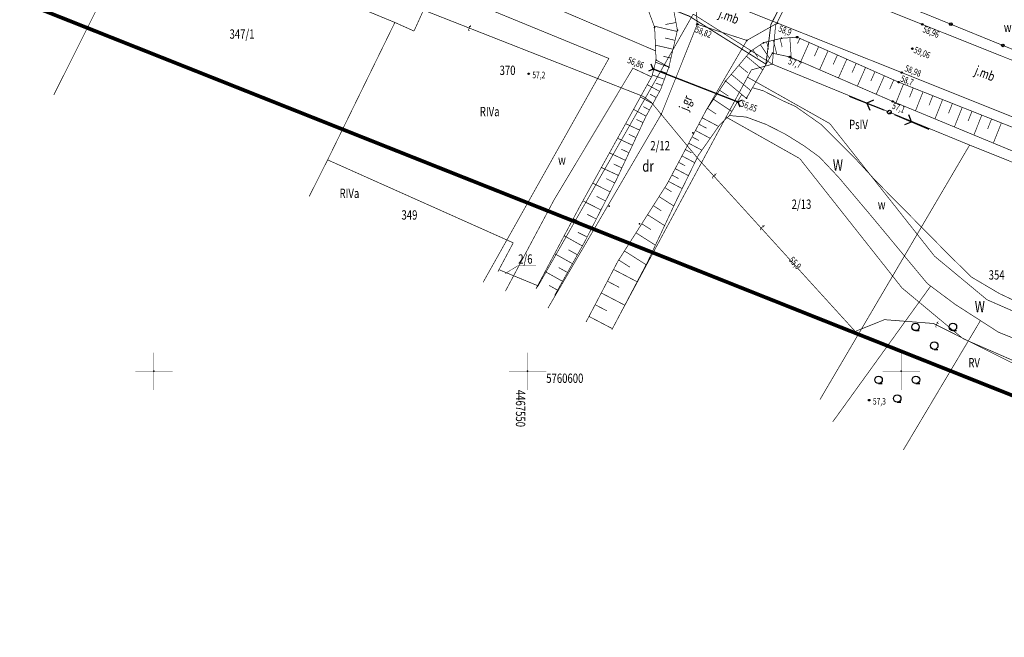
# Model space of a CAD drawing. Extents: x 4466197 to 4468250, y 5760347 to 5761253.
# Drawn here: x 4467482 to 4467614, y 5760564 to 5760647 of the extents above; entities that cross this region are included whole.
import ezdxf
from ezdxf.enums import TextEntityAlignment as Align

# ---------------------------------------------------------------- set-up
doc = ezdxf.new("R2010")
doc.units = 0
doc.header["$MEASUREMENT"] = 0
for name, pattern in [('1', [2, 1, -1]), ('10', [2.5, 1.5, -1]), ('2', [1, 0.5, -0.5]), ('9010', [0])]:
    doc.linetypes.add(name, pattern=pattern)
for name, color, linetype in [('DZIALKI', 7, 'Continuous'), ('EN', 7, 'Continuous'), ('KONTURY', 7, 'Continuous'), ('KRZYZE_1965', 7, 'Continuous'), ('KRZYZE_1965_OPIS', 7, 'Continuous'), ('NUMERY_DZIALEK', 7, 'Continuous'), ('NUMERY_KONTUROW', 7, 'Continuous'), ('NUMERY_UZYTKOW', 7, 'Continuous'), ('PUNKTY_Z_POMIARU', 7, 'Continuous'), ('RZEDNE_Z_POMIARU', 7, 'Continuous'), ('RZEDNE_ZDIGITALIZACJI', 7, 'Continuous'), ('SYTUACJA_Z_DIGITALIZACJI', 7, 'Continuous'), ('SYTUACJA_Z_POMIARU', 7, 'Continuous'), ('TELEFON_Z_DYGITALIZACJI', 7, 'Continuous'), ('UZYTKI', 7, 'Continuous'), ('ZAKRES', 7, 'Continuous')]:
    doc.layers.add(name, color=color, linetype=linetype)
doc.styles.add('STYL_ARIAL', font='simplex', dxfattribs={"width": 0.75, "oblique": 0.1})

# ---------------------------------------------------------------- blocks, each defined once
blk = doc.blocks.new('414')
at = {"color": 0}
for q in [(-0.5, 0.5), (0.5, 0.5)]:
    blk.add_line((0, 0), q, dxfattribs=at)
blk = doc.blocks.new('501')
at = {"color": 0}
blk.add_circle((0, 0), 0.1, dxfattribs=at)
blk = doc.blocks.new('941A')
at = {"color": 0}
for p, q in [((-2.5, 0.75), (-2, 0.75)), ((2.5, 0.75), (3, 0.75)), ((0, -1.75), (0.5, -1.75))]:
    blk.add_line(p, q, dxfattribs=at)
for centre in [(-2.5, 1.25), (2.5, 1.25), (0, -1.25)]:
    blk.add_circle(centre, 0.5, dxfattribs=at)
blk = doc.blocks.new('510')
at = {"color": 0}
blk.add_circle((0, 0), 0.25, dxfattribs=at)
blk.add_circle((0, 0), 0.25, dxfattribs=at)
blk = doc.blocks.new('516')
at = {"color": 0}
for p, q in [((0.75, 0), (5.75, 0)), ((3.25, 0), (2.55, 0.7)), ((2.55, -0.7), (3.25, 0))]:
    blk.add_line(p, q, dxfattribs=at)

msp = doc.modelspace()

# ---------------------------------------------------------------- linework, layer by layer
at = {"layer": 'DZIALKI', "color": 6, "const_width": 0.09}
for points in [[(4467486.6048, 5760636.9861), (4467498.4464, 5760660.6489)], [(4467532.245, 5760646.6918), (4467498.4464, 5760660.6489)], [(4467589.2626, 5760658.4185), (4467583.1773, 5760646.2526)], [(4467534.8066, 5760645.5439), (4467537.2443, 5760650.9162)], [(4467551.4146, 5760611.43), (4467572.1693, 5760647.8101)], [(4467582.7611, 5760641.1061), (4467572.1693, 5760647.8101)], [(4467523.2461, 5760628.297), (4467532.245, 5760646.6918)], [(4467532.245, 5760646.6918), (4467534.8066, 5760645.5439)], [(4467583.1773, 5760646.2526), (4467582.7611, 5760641.1061)], [(4467579.956, 5760640.3459), (4467582.7611, 5760641.1061)], [(4467609.1524, 5760630.2809), (4467582.7611, 5760641.1061)], [(4467562.0347, 5760607.0008), (4467579.956, 5760640.3459)], [(4467609.1524, 5760630.2809), (4467589.1388, 5760596.2263)], [(4467632.3447, 5760620.9682), (4467609.1524, 5760630.2809)], [(4467520.7811, 5760623.4002), (4467523.2461, 5760628.297)], [(4467548.0856, 5760617.1929), (4467523.2461, 5760628.297)], [(4467546.1704, 5760613.5967), (4467548.0856, 5760617.1929)], [(4467546.0399, 5760613.3591), (4467546.1704, 5760613.5967)], [(4467546.1704, 5760613.5967), (4467551.4146, 5760611.43)], [(4467551.4146, 5760611.43), (4467551.3171, 5760611.2613)]]:
    msp.add_lwpolyline(points, dxfattribs=at)
at = {"layer": 'KONTURY', "color": 3, "linetype": '2', "const_width": 0.09}
for points in [[(4467551.4146, 5760611.43), (4467572.1693, 5760647.8101)], [(4467582.7611, 5760641.1061), (4467579.956, 5760640.3459)], [(4467609.1524, 5760630.2809), (4467582.7611, 5760641.1061)], [(4467579.4291, 5760639.3697), (4467576.5617, 5760634.0304)], [(4467579.956, 5760640.3459), (4467579.4291, 5760639.3697)], [(4467576.5617, 5760634.0304), (4467562.0355, 5760607.0005)], [(4467609.1524, 5760630.2809), (4467602.1388, 5760618.3415)], [(4467632.3447, 5760620.9682), (4467609.1524, 5760630.2809)], [(4467602.1388, 5760618.3415), (4467598.8497, 5760612.7453)], [(4467546.0399, 5760613.3591), (4467546.1704, 5760613.5967)], [(4467546.1704, 5760613.5967), (4467551.4146, 5760611.43)], [(4467598.8497, 5760612.7453), (4467589.1381, 5760596.2265)]]:
    msp.add_lwpolyline(points, dxfattribs=at)
at = {"layer": 'KRZYZE_1965', "color": 0, "const_width": 0.065}
for points in [[(4467500, 5760597.5), (4467500, 5760602.5)], [(4467550, 5760597.5), (4467550, 5760602.5)], [(4467600, 5760597.5), (4467600, 5760602.5)], [(4467497.5, 5760600), (4467502.5, 5760600)], [(4467547.5, 5760600), (4467552.5, 5760600)], [(4467597.5, 5760600), (4467602.5, 5760600)]]:
    msp.add_lwpolyline(points, dxfattribs=at)
at = {"layer": 'KRZYZE_1965', "color": 0}
for p in [(4467500, 5760600), (4467550, 5760600), (4467600, 5760600)]:
    msp.add_point(p, dxfattribs=at)
at = {"layer": 'NUMERY_DZIALEK', "color": 0, "const_width": 0.065}
msp.add_lwpolyline([(4467547.0012, 5760613.08), (4467548.7466, 5760614.145), (4467551.1278, 5760614.145)], dxfattribs=at)
at = {"layer": 'PUNKTY_Z_POMIARU', "color": 1}
for p in [(4467567.0072, 5760646.0367), (4467572.7096, 5760646.4464), (4467583.4298, 5760646.6108), (4467602.8168, 5760646.4341), (4467570.0543, 5760645.6552), (4467583.9854, 5760644.5771), (4467586.0763, 5760644.7223), (4467579.3438, 5760644.2899), (4467581.5515, 5760643.9843), (4467601.4941, 5760643.1837), (4467579.8536, 5760642.8464), (4467582.7614, 5760642.5759), (4467585.0977, 5760642.0795), (4467567.1964, 5760641.6658), (4467568.9096, 5760640.7238), (4467566.8279, 5760640.4585), (4467600.0716, 5760639.9841), (4467576.5057, 5760638.8504), (4467599.6726, 5760638.697), (4467579.2792, 5760636.541), (4467578.1359, 5760636.0592), (4467598.8645, 5760636.1229), (4467567.8951, 5760634.4015), (4467572.1372, 5760631.9119), (4467560.8991, 5760622.1121), (4467564.9918, 5760619.7134)]:
    msp.add_point(p, dxfattribs=at)
at = {"layer": 'SYTUACJA_Z_DIGITALIZACJI', "color": 0, "linetype": '10', "const_width": 0.125}
msp.add_lwpolyline([(4467362.7027, 5760686.2403), (4467375.2732, 5760711.1933), (4467377.7831, 5760716.0911), (4467381.8226, 5760720.7939), (4467480.8785, 5760682.2275), (4467499.7469, 5760675.7769), (4467571.6422, 5760647.5344), (4467581.9002, 5760641.1073), (4467582.5546, 5760646.4086), (4467588.951, 5760658.7323), (4467593.3118, 5760665.0653), (4467605.4138, 5760686.6071)], dxfattribs=at)
at = {"layer": 'SYTUACJA_Z_DIGITALIZACJI', "color": 0, "linetype": '2', "const_width": 0.09}
for points in [[(4467567.1435, 5760642.8886), (4467532.6378, 5760657.6197), (4467531.0974, 5760654.0938), (4467560.8788, 5760641.8732), (4467544.0517, 5760611.9084)], [(4467579.3438, 5760644.2899), (4467573.8995, 5760634.9388)], [(4467547.0343, 5760610.7176), (4467553.5511, 5760622.9524), (4467564.1025, 5760640.5736), (4467566.5789, 5760639.4071)], [(4467551.1227, 5760611.0269), (4467556.9171, 5760621.9328), (4467566.6517, 5760639.5101), (4467567.1964, 5760641.6658)], [(4467568.9096, 5760640.7238), (4467567.8282, 5760637.7608), (4467565.8381, 5760634.1103), (4467561.8991, 5760625.6689), (4467557.6414, 5760617.318), (4467553.6267, 5760610.1577)], [(4467576.5057, 5760638.8504), (4467573.8995, 5760634.9388), (4467568.6658, 5760625.0608), (4467562.0688, 5760614.6941), (4467557.8279, 5760606.5893)], [(4467623.3692, 5760601.0408), (4467613.0122, 5760605.2292), (4467607.1802, 5760608.9784), (4467603.5004, 5760611.7324), (4467596.1515, 5760620.5949), (4467591.6252, 5760625.9606), (4467589.0654, 5760628.6697), (4467587.0176, 5760630.1629), (4467584.5218, 5760631.7201), (4467581.9219, 5760633.0443), (4467579.2722, 5760634.0249), (4467577.019, 5760634.2335), (4467578.6408, 5760637.0273), (4467579.2951, 5760636.54), (4467580.0955, 5760637.96), (4467581.5433, 5760637.5423), (4467584.1187, 5760636.2268), (4467585.8518, 5760635.4472), (4467589.293, 5760633.0248), (4467591.2677, 5760631.0337), (4467593.8678, 5760628.4501), (4467596.5336, 5760625.5538), (4467602.4036, 5760619.6112), (4467606.1608, 5760615.8027), (4467609.3716, 5760612.6261), (4467613.1318, 5760610.4049), (4467616.3735, 5760608.8656)], [(4467561.2888, 5760605.5687), (4467566.0464, 5760614.6081), (4467569.8902, 5760622.8104), (4467572.8589, 5760628.918), (4467575.7101, 5760632.9923), (4467577.019, 5760634.2335), (4467578.6408, 5760637.0272)], [(4467567.8951, 5760634.4015), (4467552.7251, 5760608.4456)], [(4467590.8389, 5760593.2291), (4467603.94, 5760611.4034)], [(4467610.5988, 5760606.7807), (4467600.2825, 5760589.4589)]]:
    msp.add_lwpolyline(points, dxfattribs=at)
at = {"layer": 'SYTUACJA_Z_DIGITALIZACJI', "color": 0, "const_width": 0.09}
for points in [[(4467568.9066, 5760640.7156), (4467567.121, 5760641.3673)], [(4467568.3102, 5760639.0814), (4467566.6925, 5760639.6718)], [(4467568.6084, 5760639.8985), (4467567.7576, 5760640.209)], [(4467567.6684, 5760637.4676), (4467566.0186, 5760638.3671)], [(4467568.012, 5760638.2643), (4467567.1592, 5760638.5755)], [(4467576.4976, 5760638.8383), (4467576.599, 5760638.7708)], [(4467566.7635, 5760635.8076), (4467565.1026, 5760636.7131)], [(4467567.2159, 5760636.6376), (4467566.3883, 5760637.0888)], [(4467575.6902, 5760637.6264), (4467576.8794, 5760636.834)], [(4467566.311, 5760634.9776), (4467565.4778, 5760635.4318)], [(4467574.0753, 5760635.2026), (4467575.2399, 5760634.4267)], [(4467574.8827, 5760636.4145), (4467577.3362, 5760634.7799)], [(4467565.8585, 5760634.1476), (4467564.1866, 5760635.0591)], [(4467573.3661, 5760633.9322), (4467575.5559, 5760632.772)], [(4467564.9845, 5760632.281), (4467563.1279, 5760633.1474)], [(4467565.4564, 5760633.2922), (4467564.5631, 5760633.709)], [(4467572.9152, 5760633.0811), (4467573.9573, 5760632.5289)], [(4467564.5127, 5760631.2698), (4467563.5493, 5760631.7194)], [(4467572.0133, 5760631.3789), (4467572.9499, 5760630.8826)], [(4467572.4643, 5760632.23), (4467574.443, 5760631.1816)], [(4467564.0408, 5760630.2587), (4467562.0441, 5760631.1904)], [(4467571.5624, 5760630.5278), (4467573.33, 5760629.5912)], [(4467563.0972, 5760628.2363), (4467560.9603, 5760629.2335)], [(4467563.569, 5760629.2475), (4467562.5356, 5760629.7297)], [(4467570.6605, 5760628.8256), (4467572.373, 5760627.9182)], [(4467571.1114, 5760629.6767), (4467571.9529, 5760629.2308)], [(4467562.1535, 5760626.214), (4467559.8765, 5760627.2765)], [(4467562.6253, 5760627.2252), (4467561.5219, 5760627.7401)], [(4467570.2096, 5760627.9745), (4467571.0806, 5760627.513)], [(4467569.3077, 5760626.2723), (4467570.2083, 5760625.7951)], [(4467569.7586, 5760627.1234), (4467571.5303, 5760626.1847)], [(4467561.0499, 5760624.0034), (4467558.7213, 5760625.1906)], [(4467561.6655, 5760625.2107), (4467560.5219, 5760625.7938)], [(4467568.8567, 5760625.4212), (4467570.6877, 5760624.4511)], [(4467560.4344, 5760622.796), (4467559.2494, 5760623.4002)], [(4467567.596, 5760623.3797), (4467569.5687, 5760622.1243)], [(4467568.3676, 5760624.5923), (4467569.2798, 5760624.0118)], [(4467559.8188, 5760621.5887), (4467557.4074, 5760622.8182)], [(4467566.8243, 5760622.1671), (4467567.889, 5760621.4896)], [(4467559.2033, 5760620.3814), (4467557.9795, 5760621.0053)], [(4467566.0527, 5760620.9545), (4467568.3387, 5760619.4997)], [(4467558.5877, 5760619.174), (4467556.1198, 5760620.4323)], [(4467565.2811, 5760619.7419), (4467566.5024, 5760618.9647)], [(4467557.3347, 5760616.771), (4467554.8999, 5760618.1362)], [(4467557.9721, 5760617.9667), (4467556.728, 5760618.601)], [(4467564.5094, 5760618.5293), (4467567.1088, 5760616.8752)], [(4467563.7378, 5760617.3167), (4467565.1158, 5760616.4398)], [(4467556.0081, 5760614.4049), (4467553.6268, 5760615.74)], [(4467556.6714, 5760615.588), (4467555.4674, 5760616.263)], [(4467562.9661, 5760616.1041), (4467565.8634, 5760614.2604)], [(4467562.1945, 5760614.8915), (4467563.6931, 5760613.9379)], [(4467554.6814, 5760612.0388), (4467552.3537, 5760613.3439)], [(4467555.3447, 5760613.2218), (4467554.1675, 5760613.8819)], [(4467561.511, 5760613.628), (4467564.6626, 5760611.9789)], [(4467554.018, 5760610.8557), (4467552.8676, 5760611.5007)], [(4467560.6883, 5760612.0557), (4467562.2622, 5760611.2322)], [(4467559.8656, 5760610.4835), (4467563.0097, 5760608.8384)], [(4467559.0429, 5760608.9113), (4467560.6131, 5760608.0897)], [(4467558.2203, 5760607.3391), (4467561.3568, 5760605.6979)]]:
    msp.add_lwpolyline(points, dxfattribs=at)
at = {"layer": 'SYTUACJA_Z_POMIARU', "color": 0, "linetype": '9010', "const_width": 0.09}
msp.add_lwpolyline([(4467718.0726, 5760601.9054), (4467687.1032, 5760614.3626), (4467657.5385, 5760626.0901), (4467628.6714, 5760637.4726), (4467603.496, 5760647.7392), (4467575.7355, 5760658.6639), (4467547.5168, 5760669.8319)], dxfattribs=at)
at = {"layer": 'SYTUACJA_Z_POMIARU', "color": 0, "linetype": '2'}
for points, const_width in [([(4467717.7241, 5760600.698), (4467686.4943, 5760613.0971), (4467657.2091, 5760624.7525), (4467628.1134, 5760636.3366), (4467602.8168, 5760646.4341), (4467575.4762, 5760657.3359), (4467547.308, 5760668.5935)], 0.09), ([(4467535.5087, 5760664.2871), (4467535.3993, 5760661.5282), (4467565.7807, 5760649.345), (4467567.0072, 5760646.0367), (4467567.1964, 5760641.6658), (4467568.9096, 5760640.7238)], 0.09), ([(4467568.9096, 5760640.7238), (4467570.0543, 5760645.6552), (4467569.4281, 5760649.0193), (4467566.9174, 5760651.7368), (4467544.0246, 5760660.9774), (4467535.5087, 5760664.2871)], 0.09), ([(4467544.4328, 5760662.1344), (4467572.3618, 5760651.0085), (4467583.4298, 5760646.6108), (4467600.0716, 5760639.9841), (4467625.4876, 5760629.8058), (4467654.2347, 5760618.4141), (4467683.9482, 5760606.5256), (4467715.1177, 5760594.087)], 0.09), ([(4467567.8951, 5760634.4015), (4467572.7096, 5760646.4464), (4467572.3618, 5760651.0085)], 0.09), ([(4467572.7096, 5760646.4464), (4467579.3438, 5760644.2899)], 0.09), ([(4467583.4298, 5760646.6108), (4467579.3438, 5760644.2899)], 0.09), ([(4467616.0353, 5760632.2022), (4467599.6726, 5760638.697), (4467586.0763, 5760644.7223), (4467583.9854, 5760644.5771), (4467581.5515, 5760643.9843), (4467579.8536, 5760642.8464), (4467576.5057, 5760638.8504)], 0.09), ([(4467576.5057, 5760638.8504), (4467579.2792, 5760636.541), (4467582.7614, 5760642.5759), (4467585.0977, 5760642.0795), (4467598.8645, 5760636.1229), (4467614.8464, 5760629.5009)], 0.09), ([(4467578.1359, 5760636.0592), (4467566.8279, 5760640.4585)], 0.175)]:
    msp.add_lwpolyline(points, dxfattribs=dict(at, const_width=const_width))
at = {"layer": 'SYTUACJA_Z_POMIARU', "color": 0, "const_width": 0.09}
for points in [[(4467570.0151, 5760645.4864), (4467566.9472, 5760646.1986)], [(4467569.8629, 5760646.6835), (4467568.4151, 5760646.414)], [(4467569.7394, 5760644.2987), (4467568.3974, 5760644.6102)], [(4467583.7917, 5760644.5299), (4467584.0693, 5760643.3902)], [(4467585.0965, 5760644.6543), (4467585.2808, 5760642.0003)], [(4467586.4349, 5760644.5634), (4467586.1147, 5760643.8408)], [(4467569.4637, 5760643.111), (4467567.1102, 5760643.6574)], [(4467581.1591, 5760643.7213), (4467582.3752, 5760641.9067)], [(4467581.9923, 5760644.0916), (4467582.2362, 5760643.0901)], [(4467582.892, 5760644.3108), (4467583.3447, 5760642.452)], [(4467587.6915, 5760644.0065), (4467586.5576, 5760641.4478)], [(4467588.948, 5760643.4497), (4467588.3835, 5760642.1759)], [(4467569.188, 5760641.9234), (4467568.1765, 5760642.1582)], [(4467579.2864, 5760642.1694), (4467581.4708, 5760640.3393)], [(4467580.1395, 5760643.038), (4467580.8121, 5760642.0344)], [(4467590.2046, 5760642.8928), (4467589.0805, 5760640.3562)], [(4467591.4611, 5760642.336), (4467590.9015, 5760641.0732)], [(4467592.7177, 5760641.7791), (4467591.6034, 5760639.2646)], [(4467568.9124, 5760640.7357), (4467568.8702, 5760640.7455)], [(4467578.2741, 5760640.9611), (4467579.4725, 5760639.957)], [(4467593.9742, 5760641.2223), (4467593.4195, 5760639.9706)], [(4467595.2308, 5760640.6654), (4467594.1263, 5760638.173)], [(4467577.2617, 5760639.7527), (4467579.871, 5760637.5666)], [(4467596.4873, 5760640.1086), (4467595.9375, 5760638.8679)], [(4467597.7439, 5760639.5517), (4467596.6492, 5760637.0814)], [(4467599.0004, 5760638.9949), (4467598.4555, 5760637.7652)], [(4467600.2995, 5760638.4482), (4467599.3042, 5760635.9407)], [(4467601.6097, 5760637.9281), (4467601.1082, 5760636.6646)], [(4467602.9199, 5760637.408), (4467601.9091, 5760634.8614)], [(4467604.2302, 5760636.888), (4467603.7209, 5760635.6049)], [(4467605.5404, 5760636.3679), (4467604.514, 5760633.7821)], [(4467606.8506, 5760635.8478), (4467606.3335, 5760634.5451)], [(4467608.1608, 5760635.3278), (4467607.1189, 5760632.7027)], [(4467609.4711, 5760634.8077), (4467608.9462, 5760633.4854)], [(4467610.7813, 5760634.2877), (4467609.7238, 5760631.6234)], [(4467612.0915, 5760633.7676), (4467611.5589, 5760632.4257)], [(4467613.4017, 5760633.2475), (4467612.3287, 5760630.5441)]]:
    msp.add_lwpolyline(points, dxfattribs=at)
at = {"layer": 'SYTUACJA_Z_POMIARU', "color": 0}
for centre in [(4467606.649, 5760646.4534), (4467613.5938, 5760643.6213)]:
    msp.add_circle(centre, 0.175, dxfattribs=at)
at = {"layer": 'TELEFON_Z_DYGITALIZACJI', "color": 30, "const_width": 0.09}
msp.add_lwpolyline([(4467615.6256, 5760600.7195), (4467604.3091, 5760606.396), (4467597.7594, 5760606.9054), (4467593.8452, 5760605.3282), (4467572.7646, 5760628.5014), (4467566.5329, 5760636.0264), (4467565.481, 5760636.7877), (4467536.3946, 5760648.2263), (4467506.9886, 5760659.9925), (4467483.1954, 5760670.0887), (4467471.5637, 5760674.5082), (4467433.0511, 5760689.3888), (4467402.1474, 5760701.86), (4467389.5743, 5760706.4077), (4467376.5998, 5760710.6211), (4467332.4736, 5760728.8069)], dxfattribs=at)
at = {"layer": 'UZYTKI', "color": 3, "linetype": '2', "const_width": 0.09}
for points in [[(4467583.1773, 5760646.2526), (4467589.2626, 5760658.4185)], [(4467572.1693, 5760647.8101), (4467551.4146, 5760611.43)], [(4467582.7611, 5760641.1061), (4467572.1693, 5760647.8101)], [(4467582.7611, 5760641.1061), (4467583.1773, 5760646.2526)], [(4467579.956, 5760640.3459), (4467582.7611, 5760641.1061)], [(4467582.7611, 5760641.1061), (4467609.1524, 5760630.2809)], [(4467579.4291, 5760639.3697), (4467576.5617, 5760634.0304)], [(4467579.4291, 5760639.3697), (4467579.956, 5760640.3459)], [(4467590.4344, 5760633.1627), (4467579.4291, 5760639.3697)], [(4467562.0355, 5760607.0005), (4467576.5617, 5760634.0304)], [(4467576.5617, 5760634.0304), (4467586.4217, 5760628.4714)], [(4467602.1388, 5760618.3415), (4467590.4344, 5760633.1627)], [(4467609.1524, 5760630.2809), (4467632.3447, 5760620.9682)], [(4467586.4217, 5760628.4714), (4467598.8497, 5760612.7453)], [(4467598.8497, 5760612.7453), (4467602.1388, 5760618.3415)], [(4467604.4579, 5760615.4055), (4467602.1388, 5760618.3415)], [(4467611.4762, 5760609.5765), (4467604.4579, 5760615.4055)], [(4467598.8497, 5760612.7453), (4467600.0984, 5760611.1566)], [(4467551.4146, 5760611.43), (4467551.3171, 5760611.2613)], [(4467600.0984, 5760611.1566), (4467608.2598, 5760604.3697)], [(4467623.4482, 5760604.3426), (4467611.4762, 5760609.5765)], [(4467608.2598, 5760604.3697), (4467620.5707, 5760598.9834)]]:
    msp.add_lwpolyline(points, dxfattribs=at)
at = {"layer": 'ZAKRES', "color": 0, "linetype": '1', "const_width": 0.5}
msp.add_lwpolyline([(4466252.214, 5761213.7768), (4468010.7587, 5760514.711), (4468080.1122, 5760483.9749), (4468157.0319, 5760439.558), (4468122.0276, 5760378.9387), (4468048.339, 5760421.4898), (4467983.6381, 5760450.1641), (4466226.3554, 5761148.728), (4466252.214, 5761213.7768)], dxfattribs=at)

# ---------------------------------------------------------------- block references
at = {"layer": 'EN', "color": 1}
for rotation in [158.51535, 336.5161400000001]:
    msp.add_blockref('516', (4467598.415, 5760634.69), dxfattribs=dict(at, rotation=rotation))
msp.add_blockref('510', (4467598.415, 5760634.69), dxfattribs=at)
at = {"layer": 'RZEDNE_Z_POMIARU', "color": 0}
for p in [(4467572.7096, 5760646.4464), (4467602.8168, 5760646.4341), (4467586.0763, 5760644.7223), (4467601.4941, 5760643.1837), (4467585.0977, 5760642.0795), (4467566.8279, 5760640.4585), (4467600.0716, 5760639.9841), (4467599.6726, 5760638.697), (4467578.1359, 5760636.0592), (4467598.8645, 5760636.1229)]:
    msp.add_blockref('501', p, dxfattribs=at)
at = {"layer": 'RZEDNE_ZDIGITALIZACJI', "color": 0}
for p in [(4467550.14, 5760639.82), (4467595.71, 5760596.13)]:
    msp.add_blockref('501', p, dxfattribs=at)
at = {"layer": 'SYTUACJA_Z_DIGITALIZACJI', "color": 0}
for p in [(4467604.4173, 5760604.6838), (4467599.47, 5760597.6)]:
    msp.add_blockref('941A', p, dxfattribs=at)
at = {"layer": 'SYTUACJA_Z_POMIARU', "color": 0}
for p, rotation in [((4467566.8279, 5760640.4585), 68.74262999999996), ((4467578.1359, 5760636.0592), 248.74306)]:
    msp.add_blockref('414', p, dxfattribs=dict(at, rotation=rotation))

# ---------------------------------------------------------------- texts
at = {"layer": 'KRZYZE_1965_OPIS', "color": 0, "style": 'STYL_ARIAL', "width": 0.75}
msp.add_text('5760600', height=1.25, dxfattribs=at).set_placement((4467552.5, 5760599.6875), align=Align.TOP_LEFT)
msp.add_text('4467550', height=1.25, rotation=270, dxfattribs=at).set_placement((4467549.6875, 5760597.5), align=Align.TOP_LEFT)
at = {"layer": 'NUMERY_DZIALEK', "color": 0, "style": 'STYL_ARIAL', "width": 0.75}
for s, p in [('347/1', (4467510.1166, 5760645.7656)), ('370', (4467546.2557, 5760640.9098)), ('2/12', (4467566.4279, 5760630.8234)), ('2/13', (4467585.3418, 5760622.9887)), ('349', (4467533.1307, 5760621.5483)), ('354', (4467611.7028, 5760613.5186))]:
    msp.add_text(s, height=1.25, dxfattribs=at).set_placement(p, align=Align.TOP_LEFT)
msp.add_text('2/6', height=1.25, dxfattribs=at).set_placement((4467548.7466, 5760614.401))
at = {"layer": 'NUMERY_KONTUROW', "color": 3, "style": 'STYL_ARIAL', "width": 0.75}
for s, p in [('RIVa', (4467543.6098, 5760635.3917)), ('PsIV', (4467593.0206, 5760633.6622)), ('RIVa', (4467524.841, 5760624.4411)), ('RV', (4467608.9824, 5760601.7684))]:
    msp.add_text(s, height=1.25, dxfattribs=at).set_placement(p, align=Align.TOP_LEFT)
at = {"layer": 'NUMERY_UZYTKOW', "color": 3, "style": 'STYL_ARIAL', "oblique": 15, "width": 0.75}
for s, p in [('dr', (4467565.3535, 5760628.2193)), ('W', (4467590.8506, 5760628.3489)), ('W', (4467609.8428, 5760609.4052))]:
    msp.add_text(s, height=1.5, dxfattribs=at).set_placement(p, align=Align.TOP_LEFT)
at = {"layer": 'RZEDNE_Z_POMIARU', "color": 0, "style": 'STYL_ARIAL', "width": 0.75}
for s, rotation, p in [('58,82', 338.3304, (4467572.6604, 5760646.2263)), ('58,9', 338.2877, (4467583.8156, 5760646.3396)), ('58,96', 337.8142, (4467603.1272, 5760646.2501)), ('59,06', 338.2399, (4467601.913, 5760643.4805)), ('56,86', 338.7418, (4467563.6026, 5760642.1241)), ('57,7', 338.2877, (4467585.1284, 5760641.975)), ('58,98', 338.1755, (4467600.7043, 5760641.0299)), ('58,7', 338.1755, (4467600.1371, 5760639.6585)), ('56,85', 338.7418, (4467578.7437, 5760636.3137)), ('57,1', 338.1755, (4467599.0082, 5760636.0073))]:
    msp.add_text(s, height=0.875, rotation=rotation, dxfattribs=at).set_placement(p, align=Align.TOP_LEFT)
at = {"layer": 'RZEDNE_ZDIGITALIZACJI', "color": 0, "style": 'STYL_ARIAL', "oblique": 15, "width": 0.75}
for s, p in [('57,2', (4467550.64, 5760640.1013)), ('57,3', (4467596.21, 5760596.4112))]:
    msp.add_text(s, height=0.875, dxfattribs=at).set_placement(p, align=Align.TOP_LEFT)
at = {"layer": 'SYTUACJA_Z_DIGITALIZACJI', "color": 0, "style": 'STYL_ARIAL', "oblique": 15, "width": 0.75}
for p in [(4467554.089, 5760628.9087), (4467596.8682, 5760622.9299)]:
    msp.add_text('w', height=1.25, dxfattribs=at).set_placement(p, align=Align.TOP_LEFT)
at = {"layer": 'SYTUACJA_Z_POMIARU', "color": 0, "style": 'STYL_ARIAL', "oblique": 15, "width": 0.75}
for s, rotation, p in [('j.mb', 338.3304, (4467575.945, 5760648.5896)), ('j.mb', 338.2399, (4467610.1934, 5760640.9333)), ('j.gr', 68.2128, (4467570.2283, 5760635.2628))]:
    msp.add_text(s, height=1.25, rotation=rotation, dxfattribs=at).set_placement(p, align=Align.TOP_LEFT)
msp.add_text('w', height=1.25, dxfattribs=at).set_placement((4467613.7327, 5760646.6657), align=Align.TOP_LEFT)
at = {"layer": 'TELEFON_Z_DYGITALIZACJI', "color": 30, "style": 'STYL_ARIAL', "width": 0.75}
for rotation, p in [(338.5321, (4467542.2549, 5760646.4628)), (312.2927, (4467575.2155, 5760626.605)), (312.2927, (4467581.6467, 5760619.6972)), (333.3611, (4467604.8379, 5760606.7783))]:
    msp.add_text('t', height=0.875, rotation=rotation, dxfattribs=at).set_placement(p, align=Align.TOP_LEFT)
at = {"layer": 'TELEFON_Z_DYGITALIZACJI', "color": 30, "style": 'STYL_ARIAL', "oblique": 15, "width": 0.75}
msp.add_text('55,9', height=0.875, rotation=312.2927, dxfattribs=at).set_placement((4467585.5395, 5760615.4297), align=Align.TOP_LEFT)

doc.saveas('drawing.dxf')
